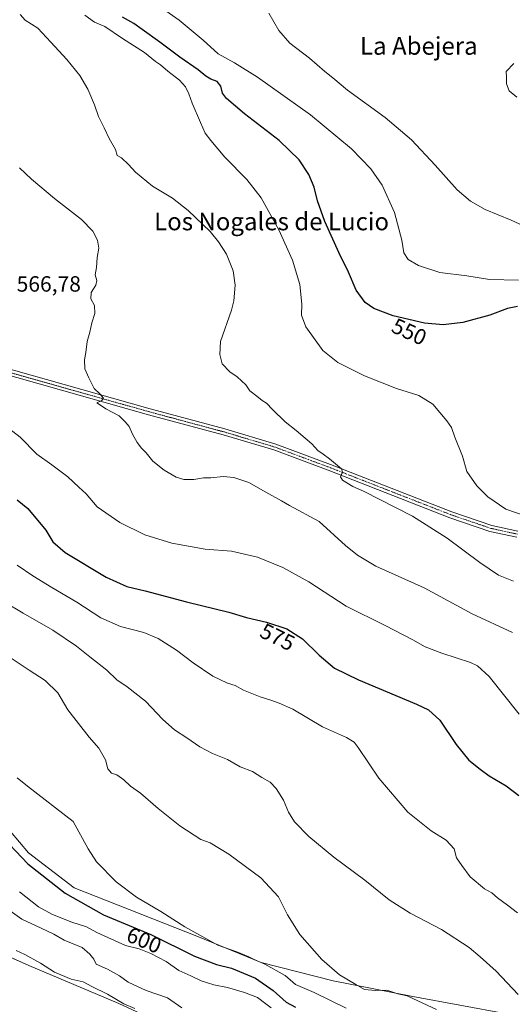
# Model space of a CAD drawing. Units: metres. Extents: x 576748 to 580186, y 4728858 to 4731210.
# Drawn here: x 579708 to 579931, y 4729705 to 4730152 of the extents above; entities that cross this region are included whole.
import ezdxf
from ezdxf.enums import TextEntityAlignment as Align

# ---------------------------------------------------------------- set-up
doc = ezdxf.new("R2010")
doc.units = ezdxf.units.M
doc.header["$MEASUREMENT"] = 0
doc.linetypes.add('TRAZO_Y_PUNTO', pattern=[1, 0.5, -0.25, 0, -0.25])
for name, color, linetype, lineweight in [('Cultivos herbáceos CxS', 92, 'Continuous', 0), ('Curva de nivel maestra', 36, 'Continuous', 30), ('Curva de nivel normal', 36, 'Continuous', 0), ('Matorral', 135, 'Continuous', 0), ('Matorral CxS', 135, 'Continuous', 0), ('Pista no pavimentada', 254, 'Continuous', 13), ('Pista no pavimentada Cxs', 254, 'Continuous', 0), ('Pista pavimentada eje', 135, 'TRAZO_Y_PUNTO', 0), ('Rótulo de curva de nivel directora', 19, 'Continuous', 0), ('Rótulo de punto de cota en terreno', 19, 'Continuous', 0), ('Texto cartográfico', 19, 'Continuous', 0)]:
    doc.layers.add(name, color=color, linetype=linetype, lineweight=lineweight)
doc.styles.add('Arial', font='txt', dxfattribs={"height": 0.2})

# ---------------------------------------------------------------- blocks, each defined once
blk = doc.blocks.new('*U157')
at = {"layer": 'Cultivos herbáceos CxS', "color": 92, "linetype": 'Continuous', "lineweight": 0}
for points in [[(579694, 4729730.88, 616.28), (579711.8, 4729722.96, 615.98), (579752.64, 4729705.68, 615.3), (579783.05, 4729691.65, 614.83)], [(579928.76, 4729701.08, 587.23), (579886, 4729708.93, 589.59), (579849.85, 4729716, 590.55), (579817.3, 4729724.34, 595.21), (579787.99, 4729736.31, 595.23), (579732.41, 4729758.19, 597.7), (579711.73, 4729774.03, 597.66), (579699.49, 4729788.47, 597.8)]]:
    blk.add_polyline3d(points, dxfattribs=at)
blk = doc.blocks.new('*U167')
at = {"layer": 'Curva de nivel normal', "color": 36, "linetype": 'Continuous', "lineweight": 0}
blk.add_polyline3d([(579759.89, 4729703.48, 615), (579754.91, 4729705.61, 615), (579747.55, 4729709.95, 615), (579740.35, 4729713.48, 615), (579736.44, 4729715.58, 615), (579731.09, 4729716.81, 615), (579723.52, 4729719.87, 615), (579717.06, 4729723.98, 615), (579709.99, 4729727.9, 615), (579706.13, 4729729.74, 615)], dxfattribs=at)
blk = doc.blocks.new('*U189')
at = {"layer": 'Curva de nivel normal', "color": 36, "linetype": 'Continuous', "lineweight": 0}
blk.add_polyline3d([(579703.8, 4729862.19, 590), (579711.96, 4729856.74, 590), (579719.27, 4729852.13, 590), (579724.94, 4729846.6, 590), (579729.51, 4729838.77, 590), (579739.27, 4729826.45, 590), (579743.6, 4729821.5, 590), (579746.6, 4729816.15, 590), (579747.62, 4729812.04, 590), (579749.26, 4729810.13, 590), (579751.75, 4729809.31, 590), (579754.91, 4729807.16, 590), (579758.02, 4729804.3, 590), (579762.5, 4729801.12, 590), (579770.5, 4729794.12, 590), (579780.29, 4729786.24, 590), (579789.91, 4729780.08, 590), (579794.09, 4729778.58, 590), (579802.53, 4729773.46, 590), (579817.06, 4729762.74, 590), (579825.17, 4729754.01, 590), (579829.13, 4729745.9, 590), (579834.75, 4729736.94, 590), (579844.7, 4729725.62, 590), (579852.7, 4729718.78, 590), (579860.15, 4729714.32, 590), (579864.06, 4729712.12, 590), (579869.04, 4729711.67, 590), (579874.19, 4729711.81, 590), (579879.26, 4729710.18, 590), (579883.47, 4729709.27, 590), (579888.31, 4729706.89, 590), (579896.77, 4729702.98, 590)], dxfattribs=at)
blk = doc.blocks.new('*U193')
at = {"layer": 'Curva de nivel normal', "color": 36, "linetype": 'Continuous', "lineweight": 0}
blk.add_polyline3d([(579781.17, 4729703.7, 610), (579774.7, 4729708.36, 610), (579765.12, 4729711.57, 610), (579756.83, 4729715.4, 610), (579753.03, 4729718.23, 610), (579747.56, 4729721.23, 610), (579742.4, 4729723.62, 610), (579741.28, 4729725.89, 610), (579739.55, 4729728.02, 610), (579736.05, 4729731.08, 610), (579727.86, 4729734.5, 610), (579723.13, 4729737.11, 610), (579717.47, 4729739.83, 610), (579708.64, 4729743.88, 610), (579697.35, 4729751.99, 610)], dxfattribs=at)
blk = doc.blocks.new('*U199')
at = {"layer": 'Curva de nivel normal', "color": 36, "linetype": 'Continuous', "lineweight": 0}
blk.add_polyline3d([(579707.59, 4729756.32, 605), (579716.26, 4729749.54, 605), (579722.5, 4729746.11, 605), (579731.28, 4729742.55, 605), (579737.91, 4729740.52, 605), (579742.68, 4729737.96, 605), (579755.75, 4729732.03, 605), (579761.84, 4729730.45, 605), (579767.16, 4729728.44, 605), (579774.08, 4729724.7, 605), (579779.94, 4729720.63, 605), (579785.3, 4729718.22, 605), (579789.95, 4729715.93, 605), (579795.74, 4729714.26, 605), (579801.95, 4729713.03, 605), (579809.63, 4729710.72, 605), (579815.55, 4729708.45, 605), (579819.34, 4729705.62, 605), (579821.73, 4729703.79, 605)], dxfattribs=at)
blk = doc.blocks.new('*U203')
at = {"layer": 'Curva de nivel normal', "color": 36, "linetype": 'Continuous', "lineweight": 0}
blk.add_polyline3d([(579700.57, 4729887.81, 585), (579709.22, 4729882.6, 585), (579722.75, 4729874.98, 585), (579733.45, 4729867.71, 585), (579739.56, 4729862.82, 585), (579747.23, 4729856.84, 585), (579751.77, 4729852.4, 585), (579756.49, 4729849.18, 585), (579764.74, 4729842.7, 585), (579772.6, 4729834.51, 585), (579777.86, 4729829.77, 585), (579783.56, 4729826.19, 585), (579789.35, 4729822.05, 585), (579795.15, 4729819.08, 585), (579801.95, 4729816.35, 585), (579807.71, 4729813.03, 585), (579813.25, 4729810.87, 585), (579817.58, 4729808.13, 585), (579821.29, 4729806.04, 585), (579824.07, 4729803.24, 585), (579827.29, 4729797.9, 585), (579829.58, 4729792.47, 585), (579832.32, 4729788.12, 585), (579838.88, 4729781.41, 585), (579850.24, 4729772.1, 585), (579864.27, 4729761.64, 585), (579875.24, 4729752.75, 585), (579884.87, 4729746.71, 585), (579899.02, 4729739.2, 585), (579911.54, 4729731.11, 585), (579916.53, 4729726.92, 585), (579923.79, 4729720.36, 585), (579933.87, 4729709.8, 585)], dxfattribs=at)
blk = doc.blocks.new('*U218')
at = {"layer": 'Curva de nivel maestra', "color": 36, "linetype": 'Continuous', "lineweight": 30}
blk.add_polyline3d([(579706.6, 4729934.05, 575), (579711.43, 4729930.02, 575), (579719.5, 4729920.24, 575), (579722.73, 4729914.99, 575), (579728.38, 4729910.07, 575), (579746.9, 4729899.02, 575), (579756.21, 4729894.73, 575), (579764.53, 4729892.74, 575), (579783.42, 4729887.8, 575), (579802.54, 4729883.13, 575), (579810.58, 4729880.7, 575), (579819.58, 4729878.55, 575), (579828.94, 4729875.47, 575), (579836, 4729871.08, 575), (579843.48, 4729863.54, 575), (579850.53, 4729857.66, 575), (579861.42, 4729852.35, 575), (579887.78, 4729841.39, 575), (579893.1, 4729838.79, 575), (579898.3, 4729834.13, 575), (579905.68, 4729823.14, 575), (579911.48, 4729815.97, 575), (579916.65, 4729811.94, 575), (579920.67, 4729808.96, 575), (579928.38, 4729804.34, 575), (579934.06, 4729800.01, 575)], dxfattribs=at)

msp = doc.modelspace()

# ---------------------------------------------------------------- linework, layer by layer
at = {"layer": 'Cultivos herbáceos CxS', "color": 92, "linetype": 'Continuous', "lineweight": 0}
for points in [[(579699.49, 4729788.47, 597.8), (579711.73, 4729774.03, 597.66), (579732.41, 4729758.19, 597.7), (579787.99, 4729736.31, 595.23), (579817.3, 4729724.34, 595.21), (579849.85, 4729716, 590.55), (579886, 4729708.93, 589.59), (579928.76, 4729701.08, 587.23)], [(579783.05, 4729691.65, 614.83), (579752.64, 4729705.68, 615.3), (579711.8, 4729722.96, 615.98), (579695.19, 4729730.35, 616.33)]]:
    msp.add_polyline3d(points, dxfattribs=at)
at = {"layer": 'Curva de nivel maestra', "color": 36, "linetype": 'Continuous', "lineweight": 30}
for points in [[(579933.57, 4730021.62, 550), (579929.01, 4730020.66, 550), (579920.98, 4730017.73, 550), (579908.67, 4730014.44, 550), (579899.84, 4730013.39, 550), (579891.31, 4730014.09, 550), (579877.17, 4730017.39, 550), (579868.42, 4730020.73, 550), (579864.39, 4730023.52, 550), (579860.32, 4730029.04, 550), (579856.82, 4730037.24, 550), (579852.65, 4730045.76, 550), (579846.1, 4730060.15, 550), (579842.77, 4730069.5, 550), (579841.21, 4730075.75, 550), (579838.8, 4730081.5, 550), (579834.45, 4730088.06, 550), (579825.39, 4730096.81, 550), (579809.71, 4730108.95, 550), (579801.54, 4730115.87, 550), (579799.66, 4730118.34, 550), (579798.88, 4730121.5, 550), (579797.27, 4730123.6, 550), (579794.45, 4730124.62, 550), (579792.08, 4730126.01, 550), (579788.7, 4730128.87, 550), (579780.34, 4730134.59, 550), (579771.27, 4730141.47, 550), (579763.18, 4730147.13, 550), (579759.5, 4730149.91, 550), (579754.35, 4730152.82, 550)], [(579697.38, 4729783.52, 600), (579711.36, 4729769.1, 600), (579728.29, 4729755.73, 600), (579745.68, 4729745.98, 600), (579767.17, 4729736.96, 600), (579787.05, 4729727.18, 600), (579797.01, 4729723.34, 600), (579803.77, 4729721.77, 600), (579814.6, 4729717.16, 600), (579822.75, 4729711.69, 600), (579828.62, 4729706.38, 600), (579832.87, 4729704, 600)]]:
    msp.add_polyline3d(points, dxfattribs=at)
at = {"layer": 'Curva de nivel normal', "color": 36, "linetype": 'Continuous', "lineweight": 0}
for points in [[(579933.98, 4730033.52, 545), (579920.86, 4730033.86, 545), (579910.5, 4730035.51, 545), (579898.22, 4730037.12, 545), (579888.57, 4730040.2, 545), (579883.9, 4730042.9, 545), (579881.92, 4730046.01, 545), (579881.06, 4730051.66, 545), (579877.68, 4730064.24, 545), (579872.12, 4730076.58, 545), (579866.96, 4730084.1, 545), (579858.23, 4730093.13, 545), (579839.6, 4730108.53, 545), (579815.56, 4730125.62, 545), (579805.2, 4730132.1, 545), (579797.74, 4730136.1, 545), (579790.94, 4730142.4, 545), (579780.07, 4730151.37, 545), (579762.31, 4730163.9, 545)], [(579820.68, 4730154.57, 540), (579825.24, 4730146.73, 540), (579830.31, 4730140.92, 540), (579839.09, 4730134.17, 540), (579846.19, 4730128.15, 540), (579849.71, 4730125.3, 540), (579856.4, 4730119.72, 540), (579873.53, 4730107.3, 540), (579885.49, 4730097.16, 540), (579896.18, 4730085.69, 540), (579906.12, 4730074.58, 540), (579912.19, 4730069.45, 540), (579918.84, 4730065.54, 540), (579930.59, 4730060.77, 540), (579939.93, 4730056.53, 540)], [(579931.75, 4729897.2, 560), (579924.91, 4729899.86, 560), (579916.41, 4729905.54, 560), (579901.57, 4729916.58, 560), (579885.86, 4729926.66, 560), (579863.67, 4729937.94, 560), (579858.83, 4729940.09, 560), (579854.13, 4729942.86, 560), (579853.28, 4729944.44, 560), (579854.09, 4729946.6, 560), (579853.68, 4729948.08, 560), (579848.19, 4729952.62, 560), (579845.37, 4729954.75, 560), (579842.9, 4729956.34, 560), (579840.22, 4729959.46, 560), (579837.13, 4729961.94, 560), (579833.16, 4729965.42, 560), (579828.16, 4729969.42, 560), (579822.3, 4729974.89, 560), (579819.69, 4729977.76, 560), (579817.62, 4729978.99, 560), (579815.25, 4729981.07, 560), (579812.14, 4729983.43, 560), (579810.25, 4729986.18, 560), (579806.39, 4729989.76, 560), (579803.05, 4729992.07, 560), (579799.55, 4729995.63, 560), (579798.53, 4729999.91, 560), (579798.71, 4730005.84, 560), (579803.8, 4730019.92, 560), (579804.9, 4730024.18, 560), (579805.42, 4730031.35, 560), (579804.52, 4730037.78, 560), (579801.5, 4730045.43, 560), (579797.8, 4730050.95, 560), (579794.14, 4730055.6, 560), (579784.08, 4730065.22, 560), (579777.07, 4730070.67, 560), (579767.9, 4730076.22, 560), (579760.16, 4730082.46, 560), (579757.02, 4730086.04, 560), (579753.86, 4730089.06, 560), (579751.89, 4730090.12, 560), (579751.2, 4730092.78, 560), (579748.27, 4730097.85, 560), (579746.02, 4730102.69, 560), (579743.45, 4730107.7, 560), (579741.65, 4730112.98, 560), (579738.57, 4730120.19, 560), (579734.89, 4730126.28, 560), (579729.05, 4730133.66, 560), (579721.83, 4730141.4, 560), (579715.95, 4730147.86, 560), (579710.22, 4730151.46, 560), (579707.9, 4730154, 560)], [(579938.4, 4729926.28, 555), (579928.25, 4729929.84, 555), (579920.11, 4729935.3, 555), (579915.1, 4729940.4, 555), (579910.5, 4729946.82, 555), (579908.65, 4729953.79, 555), (579905.03, 4729962.37, 555), (579903.62, 4729966.82, 555), (579901.48, 4729969.75, 555), (579895.19, 4729977.38, 555), (579888.72, 4729981.23, 555), (579878.61, 4729984.5, 555), (579864.09, 4729990.25, 555), (579852.05, 4729996.26, 555), (579845.24, 4730001.74, 555), (579837.56, 4730012.38, 555), (579835.52, 4730017.7, 555), (579835.74, 4730022.71, 555), (579834.7, 4730031.55, 555), (579831.38, 4730042.6, 555), (579825.29, 4730056.36, 555), (579817.28, 4730070.82, 555), (579810.68, 4730079.26, 555), (579800.7, 4730089.28, 555), (579794.34, 4730096.92, 555), (579791.76, 4730100.18, 555), (579789.76, 4730105.07, 555), (579785.87, 4730113.78, 555), (579784.45, 4730117.98, 555), (579782.97, 4730121.16, 555), (579780.15, 4730124.21, 555), (579774.96, 4730128.33, 555), (579771.59, 4730131.22, 555), (579769.22, 4730132.71, 555), (579764.25, 4730136.69, 555), (579754.25, 4730143.14, 555), (579746.25, 4730148.52, 555), (579741.58, 4730150.48, 555), (579737.25, 4730153.66, 555)], [(579931.9, 4730131.83, 535), (579928.42, 4730128.16, 535), (579928.61, 4730125.6, 535), (579928.52, 4730122.54, 535), (579929.82, 4730119.45, 535), (579933.21, 4730116.59, 535)], [(579707.65, 4730084.51, 565), (579713.01, 4730079.34, 565), (579723.4, 4730070.64, 565), (579735.71, 4730061.06, 565), (579740.83, 4730055.79, 565), (579742.97, 4730051.66, 565), (579743.58, 4730048.01, 565), (579742.83, 4730043.78, 565), (579742.58, 4730039.35, 565), (579741.96, 4730035.93, 565), (579742.6, 4730033.35, 565), (579742.22, 4730031.36, 565), (579740.04, 4730028, 565), (579739.97, 4730025.15, 565), (579741.65, 4730022.14, 565), (579741.82, 4730018.41, 565), (579740.39, 4730014.28, 565), (579739.56, 4730009.98, 565), (579738.24, 4730005.78, 565), (579737.73, 4730000.77, 565), (579737.05, 4729997.44, 565), (579737.23, 4729993.37, 565), (579739.04, 4729989.36, 565), (579741.45, 4729984.48, 565), (579743.97, 4729982.12, 565), (579745.75, 4729980.13, 565), (579744.99, 4729979.03, 565), (579742.67, 4729977.93, 565), (579744.37, 4729976.99, 565), (579746.73, 4729975.27, 565), (579752.77, 4729972.02, 565), (579755.6, 4729969.32, 565), (579757.27, 4729967.23, 565), (579758.84, 4729963.8, 565), (579760.99, 4729960.07, 565), (579763.01, 4729957.44, 565), (579765.12, 4729955.37, 565), (579768.08, 4729951.61, 565), (579773.24, 4729947.46, 565), (579778.73, 4729944.21, 565), (579782.1, 4729943.22, 565), (579786.75, 4729943.28, 565), (579791.11, 4729943.94, 565), (579794.36, 4729944.01, 565), (579799.94, 4729944.53, 565), (579804.83, 4729944.16, 565), (579811.62, 4729941.83, 565), (579819.29, 4729937.52, 565), (579826.46, 4729933.63, 565), (579830.1, 4729931.43, 565), (579843.58, 4729924.21, 565), (579855.52, 4729913.24, 565), (579860.94, 4729908.89, 565), (579869.32, 4729903.92, 565), (579891.18, 4729894.08, 565), (579913, 4729882.36, 565), (579931.26, 4729873.94, 565)], [(579699.31, 4729969.12, 570), (579707.86, 4729962.39, 570), (579715.48, 4729954.64, 570), (579722.33, 4729949.89, 570), (579729.59, 4729944.5, 570), (579734.5, 4729939.7, 570), (579737.79, 4729936.69, 570), (579742.84, 4729930.9, 570), (579753.13, 4729923.78, 570), (579764.51, 4729918.19, 570), (579776.64, 4729914.39, 570), (579791.8, 4729911.71, 570), (579803.8, 4729910.73, 570), (579815.52, 4729908.04, 570), (579827.01, 4729903.4, 570), (579838.85, 4729896.8, 570), (579855.74, 4729885.78, 570), (579873.56, 4729877, 570), (579886, 4729870.52, 570), (579891.61, 4729867.36, 570), (579899.24, 4729864.47, 570), (579912.2, 4729860.29, 570), (579915.37, 4729858.72, 570), (579920.64, 4729853.95, 570), (579934.23, 4729836.85, 570)], [(579933.49, 4729746.77, 580), (579928.95, 4729750.3, 580), (579924.49, 4729753.62, 580), (579921.88, 4729755.92, 580), (579918.54, 4729757.7, 580), (579911.99, 4729763.08, 580), (579908.29, 4729768.24, 580), (579905.86, 4729771.82, 580), (579904.85, 4729775.8, 580), (579901.1, 4729779.73, 580), (579894.39, 4729784.02, 580), (579883.82, 4729792.45, 580), (579870.62, 4729807.91, 580), (579861.21, 4729821.83, 580), (579859.48, 4729824.1, 580), (579856.01, 4729826.33, 580), (579845.04, 4729831.13, 580), (579831.58, 4729839.07, 580), (579825.44, 4729841.78, 580), (579821.59, 4729843.27, 580), (579816.81, 4729844.68, 580), (579809.18, 4729847.78, 580), (579805.37, 4729849.8, 580), (579801.93, 4729850.93, 580), (579795.37, 4729854.15, 580), (579786.41, 4729860.09, 580), (579778.77, 4729865.83, 580), (579770.54, 4729871.18, 580), (579764.04, 4729873.87, 580), (579753.38, 4729876.62, 580), (579744.54, 4729880.48, 580), (579733.59, 4729887.62, 580), (579722.27, 4729894.25, 580), (579713.59, 4729899.57, 580), (579706.6, 4729904.44, 580)], [(579855.85, 4729703.56, 595), (579841.29, 4729710.64, 595), (579832.76, 4729714.39, 595), (579828.05, 4729718.43, 595), (579818.94, 4729723.6, 595), (579814.06, 4729725.62, 595), (579811.69, 4729726.93, 595), (579806.13, 4729729.18, 595), (579797.5, 4729732.17, 595), (579782.62, 4729740.53, 595), (579771.68, 4729747.37, 595), (579760.73, 4729753.86, 595), (579751.42, 4729760.92, 595), (579742.55, 4729769.87, 595), (579738.67, 4729775.78, 595), (579731.9, 4729788.17, 595), (579711.16, 4729804.26, 595), (579706.5, 4729808.04, 595)]]:
    msp.add_polyline3d(points, dxfattribs=at)
at = {"layer": 'Matorral', "color": 135, "linetype": 'Continuous', "lineweight": 0}
for points in [[(579699.49, 4729788.47, 597.8), (579711.73, 4729774.03, 597.66), (579732.41, 4729758.19, 597.7), (579787.99, 4729736.31, 595.23), (579817.3, 4729724.34, 595.21), (579849.85, 4729716, 590.55), (579886, 4729708.93, 589.59), (579928.76, 4729701.08, 587.23)], [(579783.05, 4729691.65, 614.83), (579752.64, 4729705.68, 615.3), (579711.8, 4729722.96, 615.98), (579695.19, 4729730.35, 616.33)]]:
    msp.add_polyline3d(points, dxfattribs=at)
at = {"layer": 'Matorral CxS', "color": 135, "linetype": 'Continuous', "lineweight": 0}
for points in [[(579699.49, 4729788.47, 597.8), (579711.73, 4729774.03, 597.66), (579732.41, 4729758.19, 597.7), (579787.99, 4729736.31, 595.23), (579817.3, 4729724.34, 595.21), (579849.85, 4729716, 590.55), (579886, 4729708.93, 589.59), (579928.76, 4729701.08, 587.23)], [(579783.05, 4729691.65, 614.83), (579752.64, 4729705.68, 615.3), (579711.8, 4729722.96, 615.98), (579694, 4729730.88, 616.28)]]:
    msp.add_polyline3d(points, dxfattribs=at)
at = {"layer": 'Pista no pavimentada', "color": 254, "linetype": 'Continuous', "lineweight": 13}
for points in [[(579933.29, 4729917.04, 556.35), (579921.05, 4729919.71, 556.56), (579902.81, 4729925.92, 557.57), (579847.64, 4729947.41, 560.42), (579822.93, 4729956.6, 561.38), (579800, 4729963.42, 562.17), (579766.06, 4729972.55, 563.79), (579696.02, 4729992.27, 568.22), (579671.97, 4729998.34, 569.64), (579657.68, 4730001.34, 570.79), (579650.14, 4730002.33, 571.42), (579642.35, 4730002.06, 572.09), (579634.12, 4730000.25, 572.53), (579623.89, 4729996.84, 573.68), (579609.2, 4729991.16, 575.01), (579589.51, 4729983.11, 576.53), (579560.45, 4729971.43, 578.5), (579528.03, 4729959.33, 580.13), (579522.02, 4729957.42, 580.71), (579515.84, 4729955.94, 580.82), (579509.58, 4729954.91, 580.77)], [(579696.76, 4729995.01, 568), (579766.82, 4729975.29, 563.42), (579767.54, 4729975.09, 563.43), (579800.78, 4729966.15, 561.93), (579823.83, 4729959.29, 561.12), (579848.65, 4729950.07, 560.06), (579903.79, 4729928.59, 557.31), (579921.81, 4729922.45, 556.52), (579933.69, 4729919.86, 556.03)]]:
    msp.add_polyline3d(points, dxfattribs=at)
at = {"layer": 'Pista no pavimentada Cxs', "color": 254, "linetype": 'Continuous', "lineweight": 0}
for points in [[(579696.76, 4729995.01, 568), (579766.82, 4729975.29, 563.42), (579767.54, 4729975.09, 563.43), (579800.78, 4729966.15, 561.93), (579823.83, 4729959.29, 561.12), (579848.65, 4729950.07, 560.06), (579903.79, 4729928.59, 557.31), (579921.81, 4729922.45, 556.52), (579933.69, 4729919.86, 556.03)], [(579933.29, 4729917.04, 556.35), (579921.05, 4729919.71, 556.56), (579902.81, 4729925.92, 557.57), (579847.64, 4729947.41, 560.42), (579822.93, 4729956.6, 561.38), (579800, 4729963.42, 562.17), (579766.06, 4729972.55, 563.79), (579696.02, 4729992.27, 568.22)]]:
    msp.add_polyline3d(points, dxfattribs=at)
at = {"layer": 'Pista pavimentada eje', "color": 135, "linetype": 'TRAZO_Y_PUNTO', "lineweight": 0}
msp.add_polyline3d([(579933.49, 4729918.45, 556.32), (579921.43, 4729921.08, 556.55), (579912.31, 4729924.19, 556.95), (579903.3, 4729927.26, 557.44), (579848.15, 4729948.74, 560.23), (579835.79, 4729953.34, 560.77), (579823.38, 4729957.95, 561.26), (579811.86, 4729961.38, 561.67), (579800.39, 4729964.79, 562.05), (579783.77, 4729969.26, 562.84), (579766.62, 4729973.87, 563.65), (579731.42, 4729983.78, 565.9), (579696.39, 4729993.64, 568.18)], dxfattribs=at)

# ---------------------------------------------------------------- block references
at = {"layer": 'Cultivos herbáceos CxS', "color": 92, "linetype": 'Continuous', "lineweight": 0}
msp.add_blockref('*U157', (0, 0), dxfattribs=at)
at = {"layer": 'Curva de nivel maestra', "color": 36, "linetype": 'Continuous', "lineweight": 30}
msp.add_blockref('*U218', (0, 0), dxfattribs=at)
at = {"layer": 'Curva de nivel normal', "color": 36, "linetype": 'Continuous', "lineweight": 0}
for name in ['*U189', '*U203', '*U199', '*U193', '*U167']:
    msp.add_blockref(name, (0, 0), dxfattribs=at)

# ---------------------------------------------------------------- texts
at = {"layer": 'Rótulo de curva de nivel directora', "color": 19, "linetype": 'Continuous', "lineweight": 0, "style": 'Arial'}
for s, rotation, p in [('550', -24.4499, (579884.42, 4730010.22)), ('575', -25.945, (579824.64, 4729871.82)), ('600', -22.7692, (579764.11, 4729734.43))]:
    msp.add_text(s, height=7, rotation=rotation, dxfattribs=at).set_placement(p, align=Align.MIDDLE_CENTER)
at = {"layer": 'Rótulo de punto de cota en terreno', "color": 19, "linetype": 'Continuous', "lineweight": 0, "style": 'Arial'}
msp.add_text('566,78', height=7, dxfattribs=at).set_placement((579706.29, 4730026.18), align=Align.BOTTOM_LEFT)
at = {"layer": 'Texto cartográfico', "color": 19, "linetype": 'Continuous', "lineweight": 0, "style": 'Arial'}
for s, p in [('La Abejera', (579888.77, 4730139.75)), ('Los Nogales de Lucio', (579821.96, 4730060.18))]:
    msp.add_text(s, height=8, dxfattribs=at).set_placement(p, align=Align.MIDDLE_CENTER)

doc.saveas('drawing.dxf')
